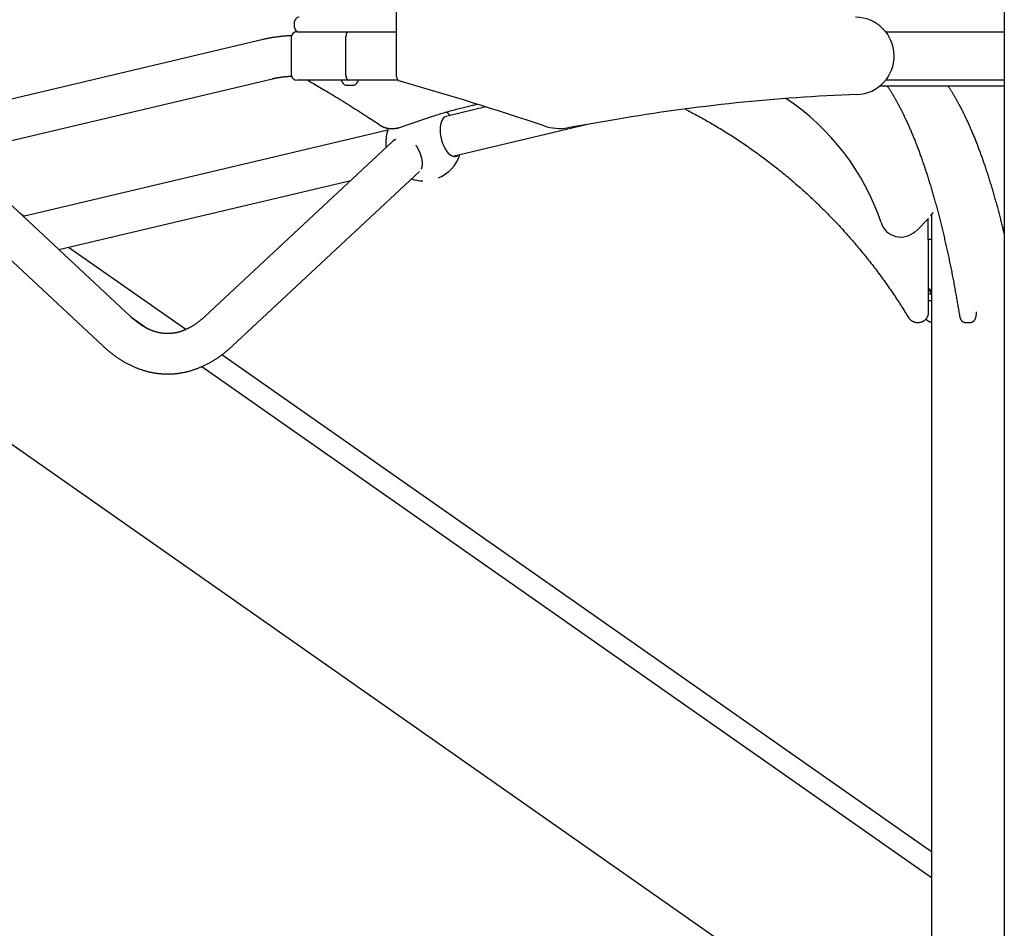
# Model space of a CAD drawing. Extents: x -4500 to 15526, y -2178 to 2197.
# Drawn here: x 10468 to 11283, y -732 to 20 of the extents above; entities that cross this region are included whole.
import ezdxf

# ---------------------------------------------------------------- set-up
doc = ezdxf.new("R2010")
doc.units = 0

msp = doc.modelspace()

# ---------------------------------------------------------------- linework, layer by layer
at = {"color": 7, "linetype": 'Continuous'}
for p, q in [((10779.57, -26.61), (10779.57, 997.38)), ((11282.72, 702.04), (11282.72, -1029.05)), ((10694.92, 18.38), (10694.92, 14.38)), ((10697.18, 10.38), (10739.88, 10.38)), ((10739.88, 10.38), (10779.57, 10.38)), ((11184.55, 10.38), (11282.72, 10.38)), ((10669.09, 3.97), (10401.54, -59.45)), ((10692.57, -25.62), (10692.57, 6.38)), ((10737.57, -25.62), (10737.57, 6.38)), ((10406.77, -92.53), (10676.79, -28.53)), ((10739.88, -29.62), (10697.18, -29.62)), ((10733.89, -29.82), (10733.89, -30.08)), ((10780.93, -29.62), (10739.88, -29.62)), ((10747.89, -30.08), (10747.89, -29.82)), ((11282.72, -29.62), (11184.55, -29.62)), ((10737.39, -33.91), (10741.89, -33.91)), ((10741.89, -33.91), (10744.39, -33.91)), ((11282.72, -34.62), (11179.54, -34.62)), ((10853.47, -51.88), (10821.6, -59.43)), ((10781.88, -68.9), (10802.09, -62)), ((10961.63, -62.16), (10921.21, -69.05)), ((10772.4, -71.09), (10470.57, -142.63)), ((10774.1, -69.62), (10777.56, -69.62)), ((10774.1, -69.62), (10774.19, -69.62)), ((10826.15, -92.68), (10937.66, -66.25)), ((10776.02, -80.68), (10620.96, -225.3)), ((10559.21, -225.3), (10414.81, -90.63)), ((10826.9, -92.84), (10827.49, -92.36)), ((10643.74, -249.73), (10798.44, -105.45)), ((10499.92, -170), (10741.7, -112.69)), ((10393.82, -116.73), (10536.43, -249.73)), ((10471.22, -142.48), (10467.97, -140.2)), ((11219.97, -144.3), (11209.65, -154.59)), ((11219.43, -144.84), (11219.43, -161.62)), ((11222.57, -140.89), (11222.57, -2163.62)), ((11223.76, -139.22), (11223.8, -139.14)), ((11197.07, -159.62), (11197.59, -159.62)), ((11219.43, -160.92), (11219.89, -161.31)), ((11219.43, -161.62), (11219.94, -161.62)), ((11220.08, -221.62), (11220.08, -161.56)), ((11221.05, -161.62), (11220.08, -161.62)), ((11222.57, -161.62), (11221.05, -161.62)), ((10605.05, -236.19), (10507.84, -168.12)), ((11220.26, -202.09), (11220.08, -201.82)), ((11222.57, -206.17), (11220.08, -202.37)), ((11220.08, -206.54), (11222.57, -206.54)), ((11220.08, -212.04), (11222.57, -212.04)), ((11222.25, -212.04), (11222.57, -212.29)), ((10559.64, -225.69), (10573.63, -235.48)), ((11210.58, -230.25), (11211.61, -230.25)), ((11250.62, -230.27), (11254.48, -230.27)), ((11222.57, -864.82), (10356.61, -258.47)), ((11222.57, -668.58), (10634.89, -257.08)), ((10618.36, -266.8), (11222.57, -689.87))]:
    msp.add_line(p, q, dxfattribs=at)
for points in [[(10692.74, 7.03), (10692.44, 7.03), (10692.13, 7.03), (10691.83, 7.02), (10691.51, 7.01), (10691.17, 7.01), (10690.82, 6.99), (10690.45, 6.98), (10690.05, 6.96), (10689.62, 6.94), (10689.17, 6.92), (10688.69, 6.89), (10688.18, 6.85), (10687.64, 6.82), (10687.08, 6.77), (10686.48, 6.72), (10685.86, 6.67), (10685.21, 6.61), (10684.54, 6.54), (10683.85, 6.47), (10683.14, 6.4), (10682.42, 6.31), (10681.69, 6.23), (10680.96, 6.14), (10680.23, 6.04), (10679.5, 5.94), (10678.78, 5.84), (10678.06, 5.73), (10677.34, 5.62), (10676.63, 5.5), (10675.93, 5.38), (10675.23, 5.26), (10674.53, 5.13), (10673.84, 4.99), (10673.16, 4.85), (10672.47, 4.71), (10671.79, 4.57), (10671.12, 4.42), (10670.44, 4.27), (10669.76, 4.12), (10669.09, 3.97)], [(10676.79, -28.53), (10677.2, -28.44), (10677.61, -28.34), (10678.02, -28.25), (10678.43, -28.16), (10678.85, -28.07), (10679.29, -27.98), (10679.73, -27.89), (10680.18, -27.8), (10680.65, -27.71), (10681.13, -27.62), (10681.62, -27.53), (10682.13, -27.44), (10682.64, -27.36), (10683.16, -27.28), (10683.69, -27.19), (10684.23, -27.12), (10684.78, -27.04), (10685.33, -26.97), (10685.88, -26.9), (10686.43, -26.83), (10686.98, -26.77), (10687.54, -26.71), (10688.08, -26.66), (10688.63, -26.62), (10689.16, -26.58), (10689.69, -26.54), (10690.21, -26.51), (10690.73, -26.49), (10691.25, -26.46), (10691.76, -26.44), (10692.27, -26.42), (10692.78, -26.4)], [(10706.01, -29.62), (10706.2, -29.79), (10706.64, -30.08)], [(10706.64, -30.08), (10707.9, -30.81), (10709.17, -31.54), (10710.44, -32.28), (10711.73, -33.03), (10713.04, -33.8), (10714.37, -34.58), (10715.72, -35.37), (10717.11, -36.19), (10718.53, -37.03), (10719.99, -37.9), (10721.49, -38.79), (10723.02, -39.71), (10724.58, -40.65), (10726.18, -41.62), (10727.82, -42.62), (10729.49, -43.64), (10731.2, -44.69), (10732.93, -45.75), (10734.69, -46.84), (10736.45, -47.93), (10738.21, -49.03), (10739.96, -50.12), (10741.69, -51.21), (10743.39, -52.28), (10745.06, -53.34), (10746.7, -54.38), (10748.3, -55.4), (10749.86, -56.4), (10751.38, -57.38), (10752.87, -58.35), (10754.33, -59.29), (10755.75, -60.21), (10757.13, -61.12), (10758.48, -62), (10759.8, -62.87), (10761.1, -63.73), (10762.39, -64.58), (10763.66, -65.42), (10764.92, -66.26), (10766.17, -67.1)], [(11185.86, -34.62), (11186.09, -34.98), (11186.33, -35.33), (11186.57, -35.69), (11186.81, -36.06), (11187.06, -36.43), (11187.31, -36.81), (11187.56, -37.21), (11187.83, -37.61), (11188.09, -38.04), (11188.37, -38.47), (11188.66, -38.92), (11188.95, -39.39), (11189.25, -39.87), (11189.55, -40.37), (11189.87, -40.89), (11190.19, -41.42), (11190.51, -41.96), (11190.85, -42.53), (11191.19, -43.1), (11191.53, -43.69), (11191.88, -44.28), (11192.23, -44.89), (11192.58, -45.51), (11192.93, -46.13), (11193.28, -46.75), (11193.63, -47.38), (11193.98, -48.02), (11194.33, -48.65), (11194.68, -49.3), (11195.03, -49.95), (11195.38, -50.6), (11195.73, -51.26), (11196.08, -51.92), (11196.43, -52.58), (11196.77, -53.25), (11197.12, -53.93), (11197.47, -54.61), (11197.81, -55.29), (11198.16, -55.98), (11198.5, -56.67), (11198.85, -57.37), (11199.19, -58.07), (11199.53, -58.78), (11199.88, -59.49), (11200.22, -60.2), (11200.56, -60.92), (11200.9, -61.65), (11201.24, -62.38), (11201.58, -63.11), (11201.92, -63.85), (11202.26, -64.59), (11202.6, -65.33), (11202.94, -66.08), (11203.28, -66.84), (11203.62, -67.6), (11203.95, -68.36), (11204.29, -69.13), (11204.62, -69.9), (11204.96, -70.67), (11205.29, -71.45), (11205.63, -72.24), (11205.96, -73.03), (11206.29, -73.82), (11206.63, -74.62), (11206.96, -75.42), (11207.29, -76.23), (11207.62, -77.04), (11207.95, -77.85), (11208.28, -78.67), (11208.61, -79.49), (11208.94, -80.32), (11209.26, -81.15), (11209.59, -81.99), (11209.92, -82.83), (11210.24, -83.67), (11210.57, -84.52), (11210.89, -85.37), (11211.21, -86.23), (11211.54, -87.09), (11211.86, -87.95), (11212.18, -88.82), (11212.5, -89.7), (11212.82, -90.57), (11213.14, -91.45), (11213.46, -92.34), (11213.78, -93.23), (11214.1, -94.12), (11214.41, -95.02), (11214.73, -95.92), (11215.04, -96.83), (11215.36, -97.74), (11215.67, -98.65), (11215.99, -99.57), (11216.3, -100.49), (11216.61, -101.41), (11216.92, -102.34), (11217.23, -103.28), (11217.54, -104.21), (11217.85, -105.16), (11218.16, -106.1), (11218.47, -107.05), (11218.77, -108), (11219.08, -108.96), (11219.38, -109.92), (11219.69, -110.89), (11219.99, -111.85), (11220.29, -112.83), (11220.6, -113.8), (11220.9, -114.78), (11221.2, -115.77), (11221.5, -116.76), (11221.8, -117.75), (11222.1, -118.74), (11222.39, -119.74), (11222.69, -120.75), (11222.99, -121.75), (11223.28, -122.76), (11223.57, -123.78), (11223.87, -124.79), (11224.16, -125.82), (11224.45, -126.84), (11224.74, -127.87), (11225.03, -128.9), (11225.32, -129.94), (11225.61, -130.98), (11225.9, -132.02), (11226.18, -133.07), (11226.47, -134.12), (11226.76, -135.18), (11227.04, -136.24), (11227.32, -137.3), (11227.61, -138.36), (11227.89, -139.43), (11228.17, -140.51), (11228.45, -141.58), (11228.73, -142.66), (11229.01, -143.74), (11229.28, -144.83), (11229.56, -145.92), (11229.83, -147.02), (11230.11, -148.11), (11230.38, -149.21), (11230.66, -150.32), (11230.93, -151.43), (11231.2, -152.54), (11231.47, -153.65), (11231.74, -154.77), (11232.01, -155.89), (11232.27, -157.02), (11232.54, -158.14), (11232.81, -159.28), (11233.07, -160.41), (11233.33, -161.55), (11233.6, -162.69), (11233.86, -163.83), (11234.12, -164.98), (11234.38, -166.13), (11234.64, -167.29), (11234.9, -168.45), (11235.15, -169.61), (11235.41, -170.77), (11235.66, -171.94), (11235.92, -173.11), (11236.17, -174.29), (11236.42, -175.46), (11236.68, -176.64), (11236.93, -177.83), (11237.18, -179.01), (11237.42, -180.2), (11237.67, -181.4), (11237.92, -182.59), (11238.16, -183.79), (11238.41, -184.99), (11238.65, -186.2), (11238.89, -187.41), (11239.14, -188.62), (11239.38, -189.83), (11239.62, -191.05), (11239.85, -192.27), (11240.09, -193.5), (11240.33, -194.72), (11240.56, -195.95), (11240.8, -197.19), (11241.03, -198.42), (11241.26, -199.66), (11241.49, -200.9), (11241.72, -202.13), (11241.95, -203.37), (11242.17, -204.59), (11242.39, -205.8), (11242.61, -207), (11242.82, -208.18), (11243.03, -209.35), (11243.23, -210.5), (11243.43, -211.62), (11243.63, -212.73), (11243.82, -213.82), (11244, -214.89), (11244.18, -215.95), (11244.36, -216.98), (11244.53, -217.99), (11244.7, -218.99), (11244.86, -219.97), (11245.02, -220.94), (11245.18, -221.9), (11245.34, -222.85), (11245.49, -223.8), (11245.65, -224.75)], [(11236.08, -34.62), (11236.32, -34.98), (11236.55, -35.33), (11236.79, -35.69), (11237.04, -36.06), (11237.28, -36.43), (11237.53, -36.81), (11237.79, -37.21), (11238.05, -37.61), (11238.32, -38.03), (11238.6, -38.47), (11238.88, -38.92), (11239.17, -39.39), (11239.47, -39.87), (11239.78, -40.37), (11240.09, -40.88), (11240.41, -41.41), (11240.74, -41.96), (11241.07, -42.52), (11241.41, -43.1), (11241.76, -43.68), (11242.1, -44.28), (11242.45, -44.89), (11242.8, -45.5), (11243.16, -46.12), (11243.51, -46.75), (11243.86, -47.38), (11244.21, -48.01), (11244.56, -48.65), (11244.91, -49.29), (11245.26, -49.94), (11245.61, -50.59), (11245.95, -51.25), (11246.3, -51.91), (11246.65, -52.58), (11247, -53.25), (11247.34, -53.92), (11247.69, -54.6), (11248.04, -55.28), (11248.38, -55.97), (11248.73, -56.66), (11249.07, -57.36), (11249.42, -58.06), (11249.76, -58.77), (11250.1, -59.48), (11250.44, -60.19), (11250.79, -60.91), (11251.13, -61.64), (11251.47, -62.37), (11251.81, -63.1), (11252.15, -63.84), (11252.49, -64.58), (11252.83, -65.32), (11253.17, -66.07), (11253.5, -66.83), (11253.84, -67.58), (11254.18, -68.35), (11254.51, -69.11), (11254.85, -69.89), (11255.19, -70.66), (11255.52, -71.44), (11255.85, -72.23), (11256.19, -73.02), (11256.52, -73.81), (11256.85, -74.61), (11257.18, -75.41), (11257.52, -76.21), (11257.85, -77.02), (11258.18, -77.84), (11258.5, -78.66), (11258.83, -79.48), (11259.16, -80.31), (11259.49, -81.14), (11259.82, -81.97), (11260.14, -82.81), (11260.47, -83.66), (11260.79, -84.51), (11261.12, -85.36), (11261.44, -86.21), (11261.76, -87.07), (11262.09, -87.94), (11262.41, -88.81), (11262.73, -89.68), (11263.05, -90.56), (11263.37, -91.44), (11263.69, -92.32), (11264, -93.21), (11264.32, -94.11), (11264.64, -95), (11264.96, -95.9), (11265.27, -96.81), (11265.59, -97.72), (11265.9, -98.63), (11266.21, -99.55), (11266.53, -100.47), (11266.84, -101.4), (11267.15, -102.32), (11267.46, -103.26), (11267.77, -104.2), (11268.08, -105.14), (11268.39, -106.08), (11268.69, -107.03), (11269, -107.98), (11269.31, -108.94), (11269.61, -109.9), (11269.92, -110.87), (11270.22, -111.83), (11270.52, -112.81), (11270.82, -113.78), (11271.13, -114.76), (11271.43, -115.75), (11271.73, -116.73), (11272.02, -117.73), (11272.32, -118.72), (11272.62, -119.72), (11272.92, -120.72), (11273.21, -121.73), (11273.51, -122.74), (11273.8, -123.75), (11274.1, -124.77), (11274.39, -125.79), (11274.68, -126.82), (11274.97, -127.85), (11275.26, -128.88), (11275.55, -129.92), (11275.84, -130.96), (11276.13, -132), (11276.41, -133.05), (11276.7, -134.1), (11276.98, -135.15), (11277.27, -136.21), (11277.55, -137.27), (11277.83, -138.32), (11278.11, -139.38), (11278.38, -140.43), (11278.65, -141.47), (11278.92, -142.5), (11279.19, -143.53), (11279.45, -144.55), (11279.7, -145.56), (11279.96, -146.55), (11280.2, -147.54), (11280.45, -148.52), (11280.69, -149.5), (11280.93, -150.46), (11281.16, -151.41), (11281.39, -152.36), (11281.61, -153.3), (11281.84, -154.24), (11282.06, -155.17), (11282.28, -156.09), (11282.5, -157.02), (11282.72, -157.94)], [(10802.09, -62), (10803, -61.69), (10803.93, -61.38), (10804.85, -61.07), (10805.79, -60.76), (10806.74, -60.44), (10807.71, -60.13), (10808.7, -59.8), (10809.71, -59.48), (10810.75, -59.14), (10811.81, -58.81), (10812.9, -58.46), (10814.02, -58.12), (10815.17, -57.77), (10816.34, -57.41), (10817.54, -57.05), (10818.77, -56.69), (10820.02, -56.32), (10821.29, -55.96), (10822.58, -55.59), (10823.87, -55.22), (10825.17, -54.86), (10826.46, -54.5), (10827.74, -54.15), (10829, -53.81), (10830.24, -53.48), (10831.46, -53.16), (10832.65, -52.85), (10833.82, -52.55), (10834.96, -52.26), (10836.08, -51.98), (10837.18, -51.71), (10838.25, -51.45), (10839.3, -51.21), (10840.32, -50.97), (10841.33, -50.74), (10842.32, -50.51), (10843.31, -50.3), (10844.28, -50.08), (10845.24, -49.87), (10846.21, -49.66)], [(11018.43, -53.63), (11019.68, -54.28), (11020.93, -54.93), (11022.18, -55.58), (11023.42, -56.23), (11024.67, -56.89), (11025.92, -57.55), (11027.17, -58.21), (11028.43, -58.89), (11029.68, -59.57), (11030.94, -60.26), (11032.2, -60.95), (11033.46, -61.66), (11034.73, -62.37), (11036, -63.09), (11037.26, -63.81), (11038.54, -64.54), (11039.81, -65.28), (11041.09, -66.03), (11042.36, -66.78), (11043.64, -67.53), (11044.92, -68.3), (11046.2, -69.06), (11047.47, -69.83), (11048.75, -70.61), (11050.02, -71.39), (11051.29, -72.18), (11052.55, -72.97), (11053.82, -73.76), (11055.08, -74.56), (11056.34, -75.36), (11057.6, -76.17), (11058.85, -76.98), (11060.1, -77.79), (11061.35, -78.61), (11062.6, -79.43), (11063.84, -80.26), (11065.08, -81.09), (11066.32, -81.93), (11067.56, -82.77), (11068.79, -83.61), (11070.02, -84.46), (11071.25, -85.31), (11072.48, -86.17), (11073.7, -87.03), (11074.92, -87.89), (11076.14, -88.76), (11077.36, -89.63), (11078.57, -90.51), (11079.78, -91.39), (11080.98, -92.27), (11082.19, -93.16), (11083.39, -94.05), (11084.59, -94.95), (11085.78, -95.85), (11086.98, -96.76), (11088.17, -97.66), (11089.35, -98.58), (11090.54, -99.49), (11091.72, -100.41), (11092.9, -101.34), (11094.08, -102.27), (11095.25, -103.2), (11096.42, -104.13), (11097.59, -105.07), (11098.75, -106.02), (11099.91, -106.97), (11101.07, -107.92), (11102.22, -108.87), (11103.38, -109.83), (11104.53, -110.79), (11105.67, -111.76), (11106.82, -112.73), (11107.96, -113.71), (11109.09, -114.69), (11110.23, -115.67), (11111.36, -116.65), (11112.49, -117.64), (11113.61, -118.64), (11114.73, -119.63), (11115.85, -120.64), (11116.97, -121.64), (11118.08, -122.65), (11119.19, -123.66), (11120.3, -124.68), (11121.4, -125.7), (11122.5, -126.72), (11123.59, -127.75), (11124.69, -128.78), (11125.78, -129.81), (11126.87, -130.85), (11127.95, -131.89), (11129.03, -132.94), (11130.11, -133.98), (11131.18, -135.04), (11132.25, -136.09), (11133.32, -137.15), (11134.38, -138.21), (11135.44, -139.28), (11136.5, -140.35), (11137.56, -141.42), (11138.61, -142.5), (11139.65, -143.58), (11140.7, -144.67), (11141.74, -145.75), (11142.78, -146.84), (11143.81, -147.94), (11144.84, -149.04), (11145.87, -150.14), (11146.89, -151.24), (11147.91, -152.35), (11148.93, -153.46), (11149.94, -154.58), (11150.95, -155.7), (11151.96, -156.82), (11152.96, -157.94), (11153.96, -159.07), (11154.96, -160.2), (11155.95, -161.34), (11156.94, -162.48), (11157.92, -163.62), (11158.9, -164.76), (11159.88, -165.91), (11160.86, -167.06), (11161.83, -168.22), (11162.79, -169.37), (11163.76, -170.54), (11164.72, -171.7), (11165.67, -172.87), (11166.63, -174.04), (11167.58, -175.21), (11168.52, -176.39), (11169.46, -177.57), (11170.4, -178.75), (11171.34, -179.94), (11172.27, -181.13), (11173.19, -182.32), (11174.12, -183.52), (11175.04, -184.72), (11175.95, -185.92), (11176.86, -187.12), (11177.77, -188.33), (11178.68, -189.54), (11179.58, -190.76), (11180.48, -191.97), (11181.37, -193.19), (11182.26, -194.42), (11183.14, -195.64), (11184.03, -196.87), (11184.9, -198.1), (11185.78, -199.34), (11186.65, -200.58), (11187.51, -201.82), (11188.38, -203.06), (11189.23, -204.3), (11190.08, -205.54), (11190.91, -206.77), (11191.73, -207.98), (11192.54, -209.18), (11193.32, -210.35), (11194.09, -211.5), (11194.83, -212.63), (11195.54, -213.72), (11196.23, -214.78), (11196.9, -215.81), (11197.55, -216.82), (11198.17, -217.79), (11198.77, -218.73), (11199.34, -219.65), (11199.9, -220.53), (11200.43, -221.38), (11200.95, -222.22), (11201.45, -223.03), (11201.95, -223.83), (11202.43, -224.62), (11202.91, -225.39), (11203.38, -226.17)], [(10821.02, -59.63), (10819.87, -59.99), (10818.8, -60.69), (10817.86, -61.72), (10817.06, -63.06), (10816.43, -64.68), (10815.97, -66.55), (10815.69, -68.63), (10815.6, -70.86), (10815.7, -73.22), (10816, -75.63), (10816.48, -78.06), (10817.13, -80.45), (10817.93, -82.75), (10818.89, -84.92), (10819.96, -86.89), (10821.13, -88.64), (10822.38, -90.13), (10823.67, -91.32), (10824.98, -92.19), (10826.29, -92.72), (10827.56, -92.89)], [(10766.17, -67.1), (10766.35, -67.21), (10766.52, -67.31), (10766.69, -67.42), (10766.87, -67.53), (10767.05, -67.64), (10767.23, -67.75), (10767.42, -67.85), (10767.61, -67.96), (10767.81, -68.06), (10768.01, -68.17), (10768.22, -68.27), (10768.43, -68.37), (10768.65, -68.47), (10768.87, -68.56), (10769.1, -68.65), (10769.34, -68.74), (10769.58, -68.83), (10769.82, -68.91), (10770.07, -68.99), (10770.31, -69.06), (10770.56, -69.13), (10770.8, -69.2), (10771.04, -69.26), (10771.28, -69.32), (10771.51, -69.37), (10771.73, -69.42), (10771.95, -69.46), (10772.16, -69.49), (10772.36, -69.52), (10772.56, -69.55), (10772.75, -69.57), (10772.93, -69.59), (10773.11, -69.6), (10773.28, -69.6), (10773.44, -69.61), (10773.6, -69.61), (10773.76, -69.6), (10773.91, -69.6), (10774.07, -69.59), (10774.22, -69.58)], [(10777.53, -69.59), (10777.73, -69.59), (10777.93, -69.59), (10778.13, -69.59), (10778.33, -69.58), (10778.53, -69.58), (10778.73, -69.57), (10778.92, -69.56), (10779.12, -69.54), (10779.31, -69.52), (10779.49, -69.49), (10779.68, -69.47), (10779.86, -69.43), (10780.04, -69.4), (10780.22, -69.36), (10780.4, -69.32), (10780.57, -69.28), (10780.74, -69.24), (10780.91, -69.19), (10781.07, -69.14), (10781.23, -69.09), (10781.4, -69.05), (10781.56, -69), (10781.72, -68.95), (10781.88, -68.9)], [(10778.87, -78.63), (10778.74, -78.7), (10778.6, -78.77), (10778.47, -78.84), (10778.33, -78.91), (10778.2, -78.98), (10778.07, -79.05), (10777.94, -79.13), (10777.81, -79.2), (10777.68, -79.28), (10777.56, -79.37), (10777.43, -79.45), (10777.31, -79.54), (10777.19, -79.63), (10777.08, -79.72), (10776.97, -79.81), (10776.86, -79.91), (10776.75, -80), (10776.64, -80.1), (10776.54, -80.2), (10776.44, -80.3), (10776.34, -80.4), (10776.24, -80.5), (10776.14, -80.6), (10776.05, -80.71)], [(10800.08, -103.33), (10800.16, -103.15), (10800.24, -102.98), (10800.32, -102.8), (10800.4, -102.62), (10800.48, -102.43), (10800.55, -102.24), (10800.61, -102.04), (10800.68, -101.84), (10800.73, -101.63), (10800.78, -101.41), (10800.83, -101.18), (10800.87, -100.94), (10800.9, -100.7), (10800.94, -100.45), (10800.96, -100.2), (10800.98, -99.94), (10801, -99.67), (10801.01, -99.4), (10801.01, -99.12), (10801.01, -98.84), (10801.01, -98.56), (10801, -98.27), (10800.99, -97.98), (10800.97, -97.68), (10800.94, -97.38), (10800.92, -97.08), (10800.88, -96.78), (10800.84, -96.48), (10800.8, -96.17), (10800.75, -95.86), (10800.7, -95.56), (10800.64, -95.25), (10800.58, -94.95), (10800.52, -94.64), (10800.45, -94.34), (10800.38, -94.04), (10800.31, -93.74), (10800.23, -93.43), (10800.14, -93.13), (10800.06, -92.83), (10799.97, -92.53), (10799.88, -92.23), (10799.78, -91.93), (10799.68, -91.63), (10799.58, -91.33), (10799.48, -91.03), (10799.37, -90.74), (10799.26, -90.44), (10799.14, -90.15), (10799.03, -89.85), (10798.91, -89.56), (10798.79, -89.27), (10798.66, -88.99), (10798.54, -88.7), (10798.41, -88.41), (10798.27, -88.13), (10798.14, -87.84), (10798, -87.56), (10797.86, -87.28), (10797.71, -87.01), (10797.57, -86.74), (10797.43, -86.48), (10797.29, -86.23), (10797.16, -85.98), (10797.02, -85.75), (10796.89, -85.52), (10796.77, -85.31), (10796.65, -85.1), (10796.53, -84.91), (10796.41, -84.73), (10796.3, -84.55), (10796.2, -84.39), (10796.09, -84.24), (10795.99, -84.1), (10795.9, -83.97), (10795.8, -83.84), (10795.71, -83.72), (10795.62, -83.61), (10795.52, -83.49), (10795.43, -83.38)], [(11220.08, -161.56), (11220.08, -161.57), (11220.09, -161.58), (11220.09, -161.58), (11220.1, -161.59), (11220.1, -161.6), (11220.1, -161.61), (11220.1, -161.61), (11220.09, -161.62), (11220.08, -161.62), (11220.07, -161.62), (11220.05, -161.62), (11220.03, -161.62), (11220.01, -161.62), (11219.99, -161.62), (11219.97, -161.62), (11219.94, -161.62)], [(10620.96, -225.3), (10620.7, -225.54), (10620.45, -225.77), (10620.19, -226), (10619.93, -226.24), (10619.66, -226.48), (10619.39, -226.72), (10619.12, -226.96), (10618.84, -227.21), (10618.55, -227.46), (10618.25, -227.71), (10617.95, -227.97), (10617.64, -228.23), (10617.32, -228.49), (10616.99, -228.75), (10616.66, -229.02), (10616.32, -229.29), (10615.97, -229.56), (10615.62, -229.83), (10615.26, -230.1), (10614.89, -230.37), (10614.52, -230.64), (10614.15, -230.91), (10613.78, -231.18), (10613.41, -231.44), (10613.03, -231.7), (10612.66, -231.95), (10612.28, -232.2), (10611.91, -232.45), (10611.54, -232.69), (10611.16, -232.92), (10610.79, -233.16), (10610.41, -233.39), (10610.04, -233.61), (10609.67, -233.83), (10609.29, -234.05), (10608.92, -234.26), (10608.54, -234.47), (10608.17, -234.67), (10607.8, -234.87), (10607.42, -235.06), (10607.05, -235.25), (10606.67, -235.44), (10606.3, -235.62), (10605.93, -235.8), (10605.55, -235.98), (10605.18, -236.15), (10604.8, -236.31), (10604.43, -236.48), (10604.05, -236.64), (10603.68, -236.79), (10603.3, -236.94), (10602.93, -237.09), (10602.55, -237.23), (10602.17, -237.37), (10601.8, -237.5), (10601.42, -237.63), (10601.04, -237.75), (10600.67, -237.88), (10600.29, -237.99), (10599.91, -238.11), (10599.53, -238.22), (10599.15, -238.32), (10598.77, -238.42), (10598.39, -238.52), (10598.01, -238.61), (10597.63, -238.7), (10597.25, -238.78), (10596.86, -238.86), (10596.48, -238.94), (10596.1, -239.01), (10595.71, -239.08), (10595.33, -239.14), (10594.94, -239.2), (10594.55, -239.25), (10594.16, -239.3), (10593.77, -239.35), (10593.38, -239.39), (10592.99, -239.43), (10592.6, -239.46), (10592.21, -239.49), (10591.81, -239.51), (10591.42, -239.53), (10591.02, -239.54), (10590.63, -239.55), (10590.23, -239.55), (10589.83, -239.55), (10589.43, -239.55), (10589.03, -239.54), (10588.63, -239.52), (10588.23, -239.5), (10587.83, -239.48), (10587.43, -239.45), (10587.03, -239.41), (10586.63, -239.37), (10586.22, -239.33), (10585.82, -239.28), (10585.42, -239.23), (10585.01, -239.17), (10584.61, -239.1), (10584.21, -239.03), (10583.8, -238.96), (10583.4, -238.88), (10583, -238.8), (10582.59, -238.71), (10582.19, -238.62), (10581.79, -238.52), (10581.38, -238.42), (10580.98, -238.31), (10580.58, -238.2), (10580.18, -238.08), (10579.78, -237.96), (10579.38, -237.84), (10578.98, -237.71), (10578.58, -237.57), (10578.18, -237.43), (10577.78, -237.29), (10577.39, -237.14), (10576.99, -236.99), (10576.59, -236.83), (10576.2, -236.67), (10575.8, -236.5), (10575.41, -236.33), (10575.02, -236.16), (10574.62, -235.98), (10574.23, -235.8), (10573.84, -235.61), (10573.45, -235.42), (10573.05, -235.22), (10572.66, -235.02), (10572.27, -234.81), (10571.88, -234.61), (10571.49, -234.39), (10571.11, -234.18), (10570.72, -233.95), (10570.33, -233.73), (10569.94, -233.5), (10569.55, -233.26), (10569.17, -233.02), (10568.78, -232.78), (10568.4, -232.53), (10568.01, -232.28), (10567.62, -232.03), (10567.24, -231.77), (10566.86, -231.5), (10566.47, -231.23), (10566.09, -230.96), (10565.71, -230.69), (10565.33, -230.41), (10564.96, -230.13), (10564.59, -229.86), (10564.23, -229.58), (10563.88, -229.3), (10563.53, -229.03), (10563.19, -228.76), (10562.86, -228.49), (10562.54, -228.23), (10562.22, -227.97), (10561.92, -227.71), (10561.62, -227.46), (10561.33, -227.21), (10561.05, -226.96), (10560.77, -226.72), (10560.5, -226.48), (10560.24, -226.24), (10559.98, -226), (10559.72, -225.77), (10559.47, -225.53), (10559.21, -225.3)], [(11203.38, -226.17), (11203.47, -226.31), (11203.57, -226.45), (11203.66, -226.58), (11203.76, -226.72), (11203.85, -226.86), (11203.96, -226.99), (11204.06, -227.13), (11204.17, -227.27), (11204.29, -227.4), (11204.41, -227.53), (11204.53, -227.67), (11204.66, -227.8), (11204.79, -227.93), (11204.93, -228.06), (11205.08, -228.18), (11205.23, -228.31), (11205.38, -228.43), (11205.54, -228.55), (11205.7, -228.67), (11205.87, -228.79), (11206.04, -228.9), (11206.21, -229.01), (11206.38, -229.12), (11206.56, -229.22), (11206.74, -229.31), (11206.93, -229.4), (11207.11, -229.49), (11207.29, -229.57), (11207.48, -229.65), (11207.66, -229.72), (11207.84, -229.79), (11208.02, -229.85), (11208.2, -229.91), (11208.38, -229.96), (11208.55, -230.01), (11208.72, -230.05), (11208.89, -230.09), (11209.05, -230.12), (11209.21, -230.15), (11209.37, -230.17), (11209.52, -230.19), (11209.67, -230.2), (11209.82, -230.21), (11209.97, -230.21), (11210.11, -230.21), (11210.25, -230.21), (11210.39, -230.21), (11210.53, -230.21)], [(11211.56, -230.21), (11211.69, -230.21), (11211.82, -230.22), (11211.96, -230.22), (11212.09, -230.22), (11212.23, -230.22), (11212.37, -230.22), (11212.51, -230.21), (11212.65, -230.19), (11212.8, -230.18), (11212.96, -230.15), (11213.12, -230.13), (11213.28, -230.09), (11213.44, -230.06), (11213.61, -230.01), (11213.78, -229.97), (11213.96, -229.91), (11214.14, -229.86), (11214.32, -229.79), (11214.5, -229.73), (11214.69, -229.66), (11214.87, -229.58), (11215.05, -229.5), (11215.24, -229.42), (11215.42, -229.33), (11215.6, -229.23), (11215.78, -229.13), (11215.95, -229.03), (11216.12, -228.92), (11216.29, -228.81), (11216.46, -228.7), (11216.62, -228.58), (11216.78, -228.45), (11216.94, -228.32), (11217.1, -228.19), (11217.25, -228.06), (11217.4, -227.92), (11217.55, -227.78), (11217.69, -227.63), (11217.83, -227.48), (11217.96, -227.33), (11218.09, -227.17), (11218.22, -227.01), (11218.35, -226.85), (11218.47, -226.69), (11218.58, -226.52), (11218.7, -226.35), (11218.81, -226.17), (11218.91, -226), (11219.01, -225.82), (11219.11, -225.64), (11219.2, -225.46), (11219.28, -225.27), (11219.37, -225.09), (11219.45, -224.9), (11219.52, -224.71), (11219.59, -224.53), (11219.65, -224.34), (11219.71, -224.15), (11219.77, -223.97), (11219.82, -223.78), (11219.86, -223.6), (11219.9, -223.41), (11219.94, -223.23), (11219.97, -223.05), (11219.99, -222.87), (11220.01, -222.69), (11220.03, -222.51), (11220.04, -222.33), (11220.05, -222.15), (11220.06, -221.98), (11220.07, -221.8), (11220.08, -221.62)], [(11217.82, -227.47), (11217.93, -227.59), (11218.04, -227.71), (11218.16, -227.84), (11218.28, -227.96), (11218.4, -228.08), (11218.52, -228.2), (11218.65, -228.31), (11218.78, -228.42), (11218.92, -228.54), (11219.06, -228.64), (11219.21, -228.75), (11219.36, -228.85), (11219.51, -228.95), (11219.67, -229.05), (11219.83, -229.14), (11219.99, -229.23), (11220.16, -229.32), (11220.32, -229.41), (11220.48, -229.49), (11220.65, -229.56), (11220.81, -229.63), (11220.97, -229.7), (11221.14, -229.76), (11221.3, -229.82), (11221.46, -229.87), (11221.62, -229.91), (11221.78, -229.95), (11221.94, -229.99), (11222.1, -230.02), (11222.25, -230.05), (11222.41, -230.08), (11222.57, -230.11)], [(11245.65, -224.75), (11245.67, -224.87), (11245.7, -225), (11245.72, -225.12), (11245.74, -225.25), (11245.77, -225.37), (11245.79, -225.5), (11245.82, -225.63), (11245.85, -225.75), (11245.88, -225.88), (11245.91, -226.01), (11245.95, -226.14), (11245.99, -226.27), (11246.02, -226.4), (11246.07, -226.53), (11246.11, -226.66), (11246.16, -226.79), (11246.21, -226.92), (11246.26, -227.05), (11246.32, -227.18), (11246.37, -227.31), (11246.43, -227.43), (11246.5, -227.56), (11246.56, -227.68), (11246.63, -227.8), (11246.69, -227.92), (11246.76, -228.03), (11246.83, -228.14), (11246.91, -228.25), (11246.98, -228.36), (11247.06, -228.46), (11247.14, -228.56), (11247.22, -228.66), (11247.3, -228.76), (11247.39, -228.85), (11247.48, -228.95), (11247.57, -229.04), (11247.67, -229.12), (11247.77, -229.21), (11247.87, -229.29), (11247.97, -229.37), (11248.07, -229.45), (11248.18, -229.52), (11248.29, -229.59), (11248.41, -229.66), (11248.52, -229.73), (11248.63, -229.79), (11248.75, -229.85), (11248.86, -229.9), (11248.98, -229.95), (11249.09, -230), (11249.21, -230.04), (11249.32, -230.08), (11249.44, -230.12), (11249.55, -230.15), (11249.66, -230.17), (11249.77, -230.19), (11249.88, -230.21), (11249.99, -230.22), (11250.09, -230.23), (11250.2, -230.24), (11250.3, -230.24), (11250.4, -230.24), (11250.51, -230.24), (11250.61, -230.24)], [(11254.48, -230.24), (11254.56, -230.24), (11254.64, -230.25), (11254.72, -230.25), (11254.81, -230.25), (11254.89, -230.25), (11254.98, -230.25), (11255.07, -230.24), (11255.16, -230.23), (11255.26, -230.22), (11255.36, -230.2), (11255.46, -230.18), (11255.56, -230.15), (11255.66, -230.12), (11255.77, -230.08), (11255.88, -230.05), (11255.99, -230), (11256.1, -229.96), (11256.21, -229.91), (11256.32, -229.86), (11256.43, -229.8), (11256.55, -229.74), (11256.66, -229.68), (11256.76, -229.62), (11256.87, -229.55), (11256.97, -229.48), (11257.07, -229.41), (11257.17, -229.34), (11257.26, -229.26), (11257.36, -229.19), (11257.45, -229.11), (11257.53, -229.03), (11257.62, -228.94), (11257.7, -228.86), (11257.78, -228.77), (11257.86, -228.68), (11257.93, -228.6), (11258, -228.5), (11258.08, -228.41), (11258.14, -228.32), (11258.21, -228.22), (11258.28, -228.12), (11258.34, -228.02), (11258.4, -227.92), (11258.46, -227.82), (11258.52, -227.71), (11258.58, -227.6), (11258.63, -227.49), (11258.69, -227.37), (11258.74, -227.26), (11258.8, -227.14), (11258.85, -227.01), (11258.9, -226.89), (11258.94, -226.76), (11258.99, -226.63), (11259.04, -226.49), (11259.08, -226.35), (11259.12, -226.21), (11259.16, -226.07), (11259.2, -225.92), (11259.24, -225.77), (11259.28, -225.61), (11259.31, -225.46), (11259.35, -225.3), (11259.38, -225.13), (11259.41, -224.97), (11259.44, -224.8), (11259.46, -224.63), (11259.49, -224.46), (11259.51, -224.28), (11259.54, -224.11), (11259.56, -223.95), (11259.58, -223.78), (11259.59, -223.62), (11259.61, -223.46), (11259.62, -223.31), (11259.63, -223.16), (11259.64, -223.01), (11259.65, -222.87), (11259.66, -222.73), (11259.66, -222.59), (11259.67, -222.46), (11259.67, -222.34), (11259.68, -222.21), (11259.68, -222.09), (11259.68, -221.97), (11259.68, -221.85), (11259.68, -221.74), (11259.68, -221.62)], [(10536.43, -249.73), (10536.79, -250.06), (10537.15, -250.39), (10537.52, -250.72), (10537.88, -251.05), (10538.26, -251.39), (10538.64, -251.73), (10539.03, -252.07), (10539.42, -252.42), (10539.83, -252.77), (10540.25, -253.13), (10540.68, -253.5), (10541.13, -253.87), (10541.58, -254.24), (10542.05, -254.62), (10542.52, -255), (10543.01, -255.39), (10543.51, -255.78), (10544.02, -256.17), (10544.54, -256.57), (10545.07, -256.96), (10545.6, -257.36), (10546.14, -257.75), (10546.68, -258.14), (10547.22, -258.53), (10547.77, -258.91), (10548.32, -259.29), (10548.86, -259.66), (10549.41, -260.03), (10549.96, -260.39), (10550.51, -260.74), (10551.07, -261.1), (10551.62, -261.44), (10552.17, -261.78), (10552.73, -262.12), (10553.28, -262.45), (10553.84, -262.78), (10554.4, -263.1), (10554.96, -263.41), (10555.52, -263.72), (10556.08, -264.03), (10556.64, -264.33), (10557.2, -264.62), (10557.76, -264.91), (10558.33, -265.2), (10558.89, -265.48), (10559.45, -265.75), (10560.02, -266.02), (10560.59, -266.29), (10561.15, -266.55), (10561.72, -266.8), (10562.29, -267.05), (10562.86, -267.29), (10563.42, -267.53), (10563.99, -267.76), (10564.56, -267.99), (10565.13, -268.21), (10565.7, -268.43), (10566.28, -268.64), (10566.85, -268.85), (10567.42, -269.05), (10567.99, -269.25), (10568.56, -269.44), (10569.14, -269.63), (10569.71, -269.81), (10570.28, -269.98), (10570.86, -270.16), (10571.43, -270.32), (10572.01, -270.48), (10572.58, -270.64), (10573.16, -270.79), (10573.73, -270.93), (10574.31, -271.07), (10574.88, -271.21), (10575.46, -271.34), (10576.03, -271.47), (10576.61, -271.59), (10577.19, -271.7), (10577.76, -271.81), (10578.34, -271.91), (10578.91, -272.01), (10579.49, -272.11), (10580.07, -272.2), (10580.64, -272.28), (10581.22, -272.36), (10581.8, -272.44), (10582.37, -272.51), (10582.95, -272.57), (10583.53, -272.63), (10584.1, -272.68), (10584.68, -272.73), (10585.25, -272.78), (10585.83, -272.82), (10586.41, -272.85), (10586.98, -272.88), (10587.56, -272.9), (10588.13, -272.92), (10588.71, -272.94), (10589.28, -272.95), (10589.86, -272.95), (10590.44, -272.95), (10591.01, -272.95), (10591.58, -272.94), (10592.16, -272.92), (10592.73, -272.9), (10593.31, -272.87), (10593.88, -272.84), (10594.45, -272.81), (10595.03, -272.77), (10595.6, -272.72), (10596.17, -272.67), (10596.75, -272.62), (10597.32, -272.56), (10597.89, -272.5), (10598.46, -272.43), (10599.03, -272.35), (10599.6, -272.27), (10600.17, -272.19), (10600.74, -272.1), (10601.31, -272), (10601.88, -271.91), (10602.45, -271.8), (10603.02, -271.69), (10603.59, -271.58), (10604.15, -271.46), (10604.72, -271.34), (10605.29, -271.21), (10605.85, -271.08), (10606.42, -270.94), (10606.98, -270.8), (10607.55, -270.65), (10608.11, -270.5), (10608.68, -270.34), (10609.24, -270.18), (10609.8, -270.01), (10610.36, -269.84), (10610.93, -269.66), (10611.49, -269.48), (10612.05, -269.29), (10612.61, -269.1), (10613.17, -268.91), (10613.73, -268.7), (10614.29, -268.5), (10614.84, -268.29), (10615.4, -268.07), (10615.96, -267.85), (10616.51, -267.63), (10617.07, -267.4), (10617.62, -267.16), (10618.18, -266.92), (10618.73, -266.67), (10619.28, -266.42), (10619.84, -266.17), (10620.39, -265.91), (10620.94, -265.65), (10621.49, -265.38), (10622.04, -265.1), (10622.59, -264.82), (10623.14, -264.54), (10623.68, -264.25), (10624.23, -263.96), (10624.78, -263.66), (10625.32, -263.35), (10625.87, -263.04), (10626.41, -262.73), (10626.95, -262.41), (10627.49, -262.09), (10628.03, -261.76), (10628.58, -261.43), (10629.11, -261.09), (10629.65, -260.75), (10630.19, -260.4), (10630.73, -260.05), (10631.26, -259.69), (10631.8, -259.33), (10632.33, -258.96), (10632.87, -258.59), (10633.4, -258.21), (10633.93, -257.83), (10634.45, -257.45), (10634.98, -257.06), (10635.49, -256.67), (10636, -256.28), (10636.51, -255.9), (10637, -255.51), (10637.49, -255.13), (10637.96, -254.75), (10638.43, -254.37), (10638.89, -253.99), (10639.34, -253.62), (10639.77, -253.25), (10640.2, -252.89), (10640.62, -252.53), (10641.03, -252.17), (10641.43, -251.81), (10641.83, -251.46), (10642.22, -251.11), (10642.6, -250.76), (10642.98, -250.42), (10643.36, -250.07), (10643.74, -249.73)]]:
    msp.add_lwpolyline(points, dxfattribs=at)
for centre, radius, start, end in [((10698.92, 18.38), 4, 90, 180), ((11159.57, -9.62), 32, 272.10626, 90), ((10698.92, 14.38), 4, 180, 270), ((10734.09, -29.82), 0.2, 90, 180), ((10734.09, -30.08), 0.2, 180, 203.23146), ((10740.89, -27.16), 7.6, 203.23146, 242.57893), ((10740.89, -27.16), 7.6, 297.42107, 336.76854), ((10747.69, -29.82), 0.2, 0, 90), ((10747.69, -30.08), 0.2, 336.76854, 0), ((10783.57, -26.61), 4, 180, 253.92268), ((9951.66, -2913.12), 3000, 71.53535, 73.92268), ((11216.42, -1555.58), 1515, 92.10626, 99.68218), ((10992.11, -210.74), 198.86, 18.51919, 56.50214), ((10802.1, -81.57), 31.5, 46.09255, 54.02044), ((10802.1, -81.57), 31.5, 157.51994, 178.25816), ((10914.48, -29.62), 40, 251.53535, 279.68218), ((10800.99, -81.39), 30.38, 178.53501, 187.73641), ((10802.1, -81.57), 31.5, 292.57596, 342.05423), ((10827.51, -88.53), 4.36, 270.62957, 314.81778), ((10802.1, -81.57), 31.5, 251.37006, 268.37706), ((11212.77, -132.73), 12.76, 313.09403, 329.45757), ((11197.03, -142.41), 17.17, 197.54349, 314.79375), ((11222.67, -200.53), 2.87, 213.00502, 267.84249)]:
    msp.add_arc(centre, radius, start, end, dxfattribs=at)
for centre, major_axis, ratio, start_param, end_param in [((10697.18, 6.38), (-4.62, 0), 0.866025, 4.712389, 6.283185), ((10697.18, 6.38), (4.62, 0), 0.866025, 1.570796, 3.141593), ((10739.88, 6.38), (0, 4), 0.57735, 0, 1.570796), ((10739.88, 6.38), (0, 4), 0.57735, 0, 1.570796), ((10697.18, -25.62), (4.62, 0), 0.866025, 3.141593, 4.712389), ((10697.18, -25.62), (-4.62, 0), 0.866025, 0, 1.570796), ((10739.88, -25.62), (0, 4), 0.57735, 1.570796, 3.141593), ((10739.88, -25.62), (0, 4), 0.57735, 1.570796, 3.141593)]:
    msp.add_ellipse(centre, major_axis=major_axis, ratio=ratio, start_param=start_param, end_param=end_param, dxfattribs=at)

doc.saveas('drawing.dxf')
